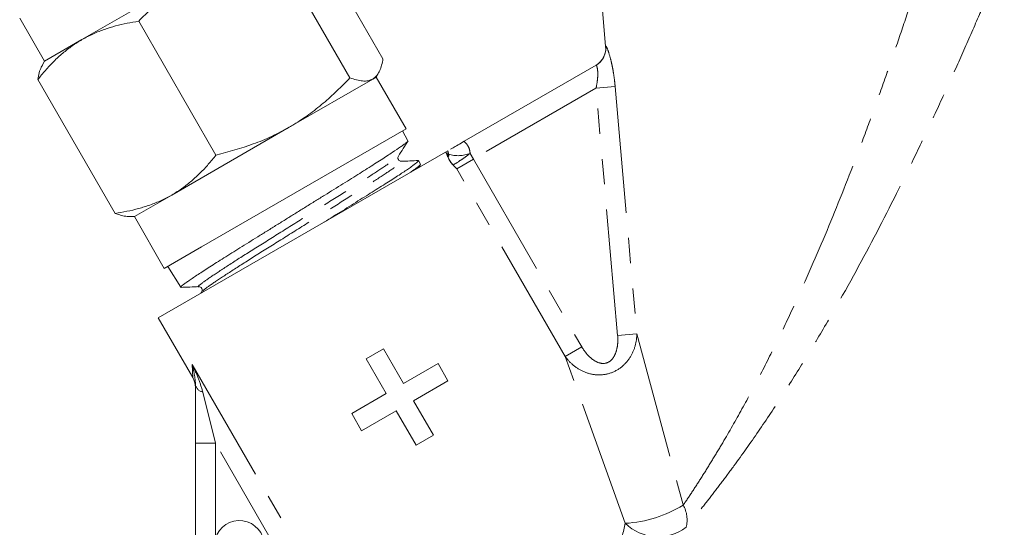
# Model space of a CAD drawing. Units: millimetres. Extents: x -38 to 600, y 10 to 343.
# Drawn here: x 112 to 162, y 275 to 301 of the extents above; entities that cross this region are included whole.
import ezdxf

# ---------------------------------------------------------------- set-up
doc = ezdxf.new("R2010")
doc.units = ezdxf.units.MM
doc.linetypes.add('PHANTOM', pattern=[12.7, 6.35, -1.27, 1.27, -1.27, 1.27, -1.27])

msp = doc.modelspace()

# ---------------------------------------------------------------- linework, layer by layer
at = {"color": 7, "linetype": 'Continuous', "lineweight": 15}
for p, q in [((141.188, 305.943), (141.773, 299.255)), ((130.608, 298.638), (126.733, 305.349)), ((128.95, 297.681), (125.076, 304.392)), ((121.404, 302.994), (115.514, 299.594)), ((112.39, 300.677), (113.64, 298.512)), ((122.232, 293.802), (118.357, 300.513)), ((115.514, 299.594), (113.64, 298.512)), ((113.64, 298.512), (113.519, 298.303)), ((134.685, 294.496), (141.29, 298.309)), ((130.264, 297.717), (130.384, 297.926)), ((117.171, 290.88), (113.296, 297.591)), ((130.092, 297.618), (125.904, 295.2)), ((130.264, 297.717), (130.092, 297.618)), ((131.764, 295.119), (130.264, 297.717)), ((125.904, 295.2), (120.014, 291.799)), ((121.514, 289.201), (131.764, 295.119)), ((131.861, 294.52), (131.593, 295.02)), ((119.341, 285.637), (133.746, 293.954)), ((133.746, 293.954), (133.857, 294.018)), ((131.484, 293.465), (131.48, 293.468)), ((132.387, 293.169), (132.49, 293.332)), ((132.491, 293.342), (132.394, 293.523)), ((120.014, 291.799), (118.14, 290.717)), ((117.899, 290.717), (118.14, 290.717)), ((118.14, 290.717), (119.64, 288.119)), ((119.64, 288.119), (121.514, 289.201)), ((119.811, 288.218), (120.462, 287.17)), ((120.464, 287.167), (120.485, 287.168)), ((121.528, 286.95), (121.477, 286.871)), ((121.534, 286.978), (121.525, 286.946)), ((119.341, 285.637), (121.068, 282.645)), ((130.635, 284.075), (129.769, 283.575)), ((131.635, 282.343), (130.635, 284.075)), ((129.769, 283.575), (130.769, 281.843)), ((133.367, 283.343), (131.635, 282.343)), ((133.867, 282.477), (133.367, 283.343)), ((132.135, 281.477), (133.867, 282.477)), ((121.202, 279.351), (121.202, 282.283)), ((130.769, 281.843), (129.037, 280.843)), ((133.135, 279.745), (132.135, 281.477)), ((129.537, 279.977), (131.269, 280.977)), ((131.269, 280.977), (132.269, 279.245)), ((129.037, 280.843), (129.537, 279.977)), ((132.269, 279.245), (133.135, 279.745)), ((121.202, 273.487), (121.202, 279.351))]:
    msp.add_line(p, q, dxfattribs=at)
at = {"color": 8, "linetype": 'PHANTOM', "lineweight": 0}
for p, q in [((141.773, 299.255), (141.784, 299.263)), ((142.25, 297.239), (141.289, 297.155)), ((142.25, 297.239), (143.336, 284.833)), ((141.289, 297.155), (135.139, 293.604)), ((142.375, 284.749), (141.289, 297.155)), ((134.974, 293.89), (135.139, 293.604)), ((135.139, 293.604), (134.303, 293.121)), ((135.139, 293.604), (140.578, 284.183)), ((139.743, 283.701), (134.303, 293.121)), ((142.375, 284.749), (143.336, 284.833)), ((143.336, 284.833), (145.665, 276.246)), ((139.743, 283.701), (140.578, 284.183)), ((142.76, 275.33), (139.743, 283.701)), ((121.037, 283.298), (126.462, 273.901)), ((121.068, 282.645), (121.037, 283.298)), ((121.567, 281.916), (122.202, 279.351)), ((121.202, 279.351), (122.202, 279.351)), ((125.627, 273.418), (122.202, 279.351)), ((122.202, 279.351), (122.202, 274.57))]:
    msp.add_line(p, q, dxfattribs=at)
at = {"color": 7, "linetype": 'Continuous', "lineweight": 15, "flags": 128}
msp.add_lwpolyline([(133.846, 293.904), (133.847, 293.904), (133.848, 293.899), (133.848, 293.899), (133.847, 293.901), (133.847, 293.903), (133.847, 293.903), (133.847, 293.904), (133.847, 293.904), (133.847, 293.904), (133.847, 293.904), (133.845, 293.918)], dxfattribs=at)
at = {"color": 7, "linetype": 'Continuous', "lineweight": 15}
for centre, radius, start, end in [((140.777, 299.168), 1, 300, 5.4696), ((120.202, 282.145), 1, 0, 33.8006), ((123.402, 274.22), 1.25, 196.2602, 163.7398)]:
    msp.add_arc(centre, radius, start, end, dxfattribs=at)
at = {"color": 8, "linetype": 'PHANTOM', "lineweight": 0}
for centre, radius, start, end in [((140.79, 299.174), 0.998, 300.0225, 5.1022), ((134.375, 295.365), 1.592, 252.5719, 292.0941), ((121.666, 282.38), 0.475, 191.8778, 257.9443), ((142.402, 281.529), 6.21, 273.3054, 301.6946), ((144.338, 275.507), 1.519, 345.6139, 29.1022), ((144.4, 276.986), 2.331, 225.2901, 307.1868)]:
    msp.add_arc(centre, radius, start, end, dxfattribs=at)
for points, knots in [([(145.665, 276.246), (145.816, 276.467), (145.972, 276.7), (146.287, 277.179), (146.447, 277.425), (146.769, 277.931), (146.931, 278.191), (147.257, 278.723), (147.422, 278.996), (147.912, 279.824), (148.234, 280.387), (148.868, 281.532), (149.18, 282.114), (149.792, 283.294), (150.093, 283.892), (150.684, 285.103), (150.975, 285.718), (151.825, 287.56), (152.361, 288.79), (153.387, 291.252), (153.876, 292.484), (154.581, 294.33), (154.811, 294.945), (155.262, 296.174), (155.483, 296.789), (155.913, 298.003), (156.122, 298.603), (156.527, 299.787), (156.724, 300.37), (157.103, 301.512), (157.287, 302.074), (157.629, 303.132), (157.789, 303.631), (157.929, 304.074)], [0, 0, 0, 0, 0.03125, 0.03125, 0.0625, 0.0625, 0.09375, 0.09375, 0.125, 0.125, 0.1875, 0.1875, 0.25, 0.25, 0.3125, 0.3125, 0.375, 0.375, 0.5, 0.5, 0.625, 0.625, 0.6875, 0.6875, 0.75, 0.75, 0.8125, 0.8125, 0.875, 0.875, 0.9375, 0.9375, 1, 1, 1, 1]), ([(161.764, 303.81), (161.691, 303.632), (161.605, 303.426), (161.419, 302.978), (161.318, 302.738), (161.106, 302.234), (160.995, 301.97), (160.762, 301.424), (160.641, 301.14), (160.267, 300.272), (160.007, 299.674), (159.467, 298.454), (159.188, 297.831), (158.613, 296.567), (158.315, 295.923), (157.707, 294.629), (157.397, 293.98), (156.449, 292.035), (155.793, 290.737), (154.426, 288.145), (153.714, 286.851), (152.592, 284.915), (152.207, 284.269), (151.431, 282.999), (151.039, 282.374), (150.244, 281.145), (149.842, 280.54), (149.028, 279.355), (148.617, 278.774), (147.995, 277.924), (147.788, 277.644), (147.377, 277.101), (147.174, 276.836), (146.773, 276.321), (146.575, 276.071), (146.186, 275.587), (145.994, 275.352), (145.809, 275.129)], [0, 0, 0, 0, 0.03125, 0.03125, 0.0625, 0.0625, 0.09375, 0.09375, 0.125, 0.125, 0.1875, 0.1875, 0.25, 0.25, 0.3125, 0.3125, 0.375, 0.375, 0.5, 0.5, 0.625, 0.625, 0.6875, 0.6875, 0.75, 0.75, 0.8125, 0.8125, 0.875, 0.875, 0.90625, 0.90625, 0.9375, 0.9375, 0.96875, 0.96875, 1, 1, 1, 1]), ([(142.25, 297.239), (142.239, 297.367), (142.226, 297.493), (142.194, 297.744), (142.175, 297.869), (142.134, 298.109), (142.112, 298.225), (142.064, 298.447), (142.039, 298.553), (141.963, 298.842), (141.911, 299.003), (141.849, 299.163), (141.83, 299.204), (141.801, 299.256), (141.791, 299.267), (141.784, 299.263)], [0, 0, 0, 0, 0.125, 0.125, 0.25, 0.25, 0.375, 0.375, 0.5, 0.5, 0.75, 0.75, 0.875, 0.875, 1, 1, 1, 1]), ([(141.29, 298.309), (141.297, 298.314), (141.305, 298.309), (141.322, 298.283), (141.331, 298.261), (141.356, 298.172), (141.371, 298.078), (141.379, 297.907), (141.38, 297.845), (141.375, 297.715), (141.37, 297.647), (141.347, 297.439), (141.322, 297.296), (141.289, 297.155)], [0, 0, 0, 0, 0.125, 0.125, 0.25, 0.25, 0.5, 0.5, 0.625, 0.625, 0.75, 0.75, 1, 1, 1, 1]), ([(134.685, 294.496), (134.675, 294.491), (134.685, 294.478), (134.732, 294.431), (134.768, 294.398), (134.846, 294.303), (134.887, 294.241), (134.951, 294.083), (134.971, 293.991), (134.974, 293.89)], [0, 0, 0, 0, 0.25, 0.25, 0.5, 0.5, 0.75, 0.75, 1, 1, 1, 1]), ([(133.746, 293.954), (133.767, 293.934), (133.788, 293.912), (133.827, 293.862), (133.845, 293.835), (133.87, 293.794), (133.878, 293.78), (133.893, 293.758), (133.9, 293.751), (133.907, 293.764), (133.907, 293.78), (133.904, 293.812), (133.901, 293.829), (133.898, 293.846)], [0, 0, 0, 0, 0.25, 0.25, 0.5, 0.5, 0.625, 0.625, 0.75, 0.75, 0.875, 0.875, 1, 1, 1, 1]), ([(134.974, 293.89), (134.873, 293.802), (134.767, 293.726), (134.565, 293.585), (134.47, 293.523), (134.229, 293.367), (134.129, 293.307), (134.12, 293.306)], [0, 0, 0, 0, 0.25, 0.25, 0.5, 0.5, 1, 1, 1, 1]), ([(121.391, 287.211), (121.382, 287.208), (121.273, 287.17), (121.434, 287.31), (121.89, 287.643), (122.758, 288.212), (123.889, 288.933), (125.217, 289.768), (126.638, 290.657), (128.036, 291.532), (129.307, 292.335), (130.346, 293.003), (131.041, 293.473), (131.385, 293.722), (131.351, 293.729), (131.345, 293.731)], [0, 0, 0, 0, 0.007614, 0.095998, 0.184349, 0.272731, 0.361199, 0.449635, 0.5381, 0.626652, 0.715171, 0.803721, 0.892357, 0.98096, 1, 1, 1, 1]), ([(121.575, 286.978), (121.584, 286.996), (121.609, 287.046), (122.077, 287.374), (122.924, 287.932), (124.063, 288.658), (125.39, 289.492), (126.812, 290.382), (128.209, 291.256), (129.48, 292.059), (130.512, 292.723), (131.22, 293.2), (131.58, 293.468), (131.511, 293.466), (131.484, 293.465)], [0, 0, 0, 0, 0.050433, 0.139475, 0.228548, 0.317707, 0.406834, 0.495991, 0.585236, 0.674447, 0.763689, 0.853018, 0.942314, 1, 1, 1, 1]), ([(139.743, 283.701), (139.864, 283.531), (140.007, 283.378), (140.331, 283.115), (140.513, 283.005), (140.907, 282.844), (141.12, 282.793), (141.553, 282.767), (141.776, 282.793), (142.197, 282.926), (142.393, 283.033), (142.734, 283.305), (142.876, 283.468), (143.106, 283.828), (143.19, 284.02), (143.304, 284.417), (143.334, 284.626), (143.336, 284.833)], [0, 0, 0, 0, 0.125, 0.125, 0.25, 0.25, 0.375, 0.375, 0.5, 0.5, 0.625, 0.625, 0.75, 0.75, 0.875, 0.875, 1, 1, 1, 1]), ([(142.375, 284.749), (142.386, 284.617), (142.387, 284.484), (142.366, 284.221), (142.344, 284.091), (142.266, 283.838), (142.213, 283.716), (142.052, 283.501), (141.945, 283.414), (141.69, 283.335), (141.551, 283.347), (141.302, 283.43), (141.186, 283.5), (140.977, 283.665), (140.885, 283.759), (140.719, 283.96), (140.644, 284.068), (140.578, 284.183)], [0, 0, 0, 0, 0.125, 0.125, 0.25, 0.25, 0.375, 0.375, 0.5, 0.5, 0.625, 0.625, 0.75, 0.75, 0.875, 0.875, 1, 1, 1, 1]), ([(121.567, 281.916), (121.508, 282.156), (121.428, 282.388), (121.248, 282.848), (121.146, 283.075), (121.037, 283.298)], [0, 0, 0, 0, 0.5, 0.5, 1, 1, 1, 1]), ([(121.202, 282.283), (121.202, 282.453), (121.181, 282.619), (121.121, 282.955), (121.082, 283.125), (121.037, 283.298)], [0, 0, 0, 0, 0.5, 0.5, 1, 1, 1, 1]), ([(142.02, 272.466), (142.168, 272.979), (142.302, 273.476), (142.548, 274.433), (142.659, 274.893), (142.76, 275.33)], [0, 0, 0, 0, 0.5, 0.5, 1, 1, 1, 1])]:
    msp.add_open_spline(points, degree=3, knots=knots, dxfattribs=at)
at = {"color": 7, "linetype": 'Continuous', "lineweight": 15}
for points, knots in [([(121.404, 302.994), (121.324, 302.948), (120.724, 302.595), (119.912, 301.997), (119.002, 301.18), (118.572, 300.736), (118.357, 300.513)], [0, 0, 0, 0, 0.070067, 0.530682, 0.764951, 1, 1, 1, 1]), ([(118.357, 300.513), (118.162, 300.482), (117.771, 300.42), (117.198, 300.286), (116.637, 300.115), (116.174, 299.931), (115.8, 299.753), (115.609, 299.647), (115.514, 299.594)], [0, 0, 0, 0, 0.193576, 0.387519, 0.582903, 0.778942, 0.889396, 1, 1, 1, 1]), ([(115.514, 299.594), (115.346, 299.491), (115.01, 299.285), (114.541, 298.916), (114.096, 298.506), (113.68, 298.064), (113.423, 297.747), (113.296, 297.591)], [0, 0, 0, 0, 0.198735, 0.398332, 0.600246, 0.802787, 1, 1, 1, 1]), ([(113.296, 297.591), (113.319, 297.706), (113.364, 297.937), (113.441, 298.173), (113.508, 298.273), (113.526, 298.299)], [0, 0, 0, 0, 0.424343, 0.850103, 1, 1, 1, 1]), ([(130.092, 297.618), (130.111, 297.63), (130.193, 297.681), (130.319, 297.807), (130.447, 298.031), (130.545, 298.307), (130.587, 298.527), (130.608, 298.638)], [0, 0, 0, 0, 0.070046, 0.299805, 0.530826, 0.765023, 1, 1, 1, 1]), ([(125.904, 295.2), (125.983, 295.246), (126.192, 295.369), (126.651, 295.664), (127.266, 296.109), (127.967, 296.702), (128.523, 297.234), (128.843, 297.569), (128.95, 297.681)], [0, 0, 0, 0, 0.070044, 0.184857, 0.415252, 0.647869, 0.882466, 1, 1, 1, 1]), ([(128.95, 297.681), (129.062, 297.642), (129.285, 297.564), (129.589, 297.513), (129.866, 297.517), (130.016, 297.584), (130.092, 297.618)], [0, 0, 0, 0, 0.247269, 0.495363, 0.746874, 1, 1, 1, 1]), ([(122.232, 293.802), (122.862, 293.97), (123.813, 294.223), (125.029, 294.726), (125.612, 295.041), (125.904, 295.2)], [0, 0, 0, 0, 0.495251, 0.746818, 1, 1, 1, 1]), ([(131.855, 294.517), (131.858, 294.515), (131.866, 294.509), (131.835, 294.474), (131.764, 294.413), (131.648, 294.326), (131.44, 294.18), (131.161, 293.993), (130.816, 293.766), (130.52, 293.574), (130.189, 293.36), (129.829, 293.13), (129.444, 292.886), (129.036, 292.631), (128.603, 292.361), (128.152, 292.082), (127.689, 291.795), (127.218, 291.503), (126.734, 291.202), (126.248, 290.899), (125.763, 290.597), (125.283, 290.298), (124.804, 290), (124.333, 289.708), (123.873, 289.423), (123.434, 289.151), (123.017, 288.89), (122.626, 288.644), (122.261, 288.412), (121.922, 288.195), (121.611, 287.993), (121.334, 287.811), (121.093, 287.65), (120.889, 287.512), (120.72, 287.396), (120.592, 287.303), (120.507, 287.234), (120.461, 287.188), (120.464, 287.177), (120.465, 287.172)], [0, 0, 0, 0, 0.012268, 0.03862, 0.065154, 0.09376, 0.120596, 0.17276, 0.199266, 0.225958, 0.252937, 0.280309, 0.30681, 0.333496, 0.360468, 0.387835, 0.414336, 0.441023, 0.467998, 0.495367, 0.52184, 0.548498, 0.575442, 0.602779, 0.629772, 0.656961, 0.683511, 0.710249, 0.736709, 0.763354, 0.790285, 0.81761, 0.844067, 0.87071, 0.897639, 0.924961, 0.951416, 0.978057, 1, 1, 1, 1]), ([(131.379, 293.751), (131.46, 293.878), (131.622, 294.133), (131.784, 294.387), (131.865, 294.515)], [0, 0, 0, 0, 0.499924, 1, 1, 1, 1]), ([(134.685, 294.496), (134.684, 294.496), (134.465, 294.369), (134.179, 294.204), (134.033, 294.12), (133.994, 294.097)], [0, 0, 0, 0, 0.004551, 0.733692, 1, 1, 1, 1]), ([(120.014, 291.799), (120.108, 291.855), (120.295, 291.968), (120.633, 292.201), (121.022, 292.507), (121.449, 292.905), (121.854, 293.336), (122.106, 293.647), (122.232, 293.802)], [0, 0, 0, 0, 0.110453, 0.221058, 0.414328, 0.608279, 0.803928, 1, 1, 1, 1]), ([(134.12, 293.306), (134.084, 293.34), (134.046, 293.386), (133.974, 293.491), (133.94, 293.55), (133.88, 293.666), (133.856, 293.723), (133.804, 293.838), (133.776, 293.897), (133.746, 293.954)], [0, 0, 0, 0, 0.25, 0.25, 0.5, 0.5, 0.75, 0.75, 1, 1, 1, 1]), ([(127.641, 290.429), (127.683, 290.455), (128.04, 290.677), (128.544, 290.991), (129.139, 291.364), (129.709, 291.723), (130.24, 292.058), (130.719, 292.36), (131.159, 292.639), (131.536, 292.883), (131.841, 293.087), (132.095, 293.263), (132.274, 293.397), (132.365, 293.478), (132.405, 293.518), (132.386, 293.516), (132.38, 293.515)], [0, 0, 0, 0, 0.015736, 0.13407, 0.194134, 0.255071, 0.373479, 0.433582, 0.494561, 0.612916, 0.672988, 0.733934, 0.852428, 0.912573, 0.973596, 1, 1, 1, 1]), ([(131.524, 293.492), (131.499, 293.494), (131.448, 293.499), (131.368, 293.573), (131.346, 293.68), (131.368, 293.727), (131.379, 293.751)], [0, 0, 0, 0, 0.246571, 0.499594, 0.752875, 1, 1, 1, 1]), ([(132.387, 293.528), (132.242, 293.522), (131.954, 293.51), (131.665, 293.497), (131.521, 293.491)], [0, 0, 0, 0, 0.5001, 1, 1, 1, 1]), ([(132.467, 293.315), (132.466, 293.308), (132.462, 293.287), (132.317, 293.176), (132.132, 293.041), (132.014, 292.96), (131.964, 292.925)], [0, 0, 0, 0, 0.185919, 0.616914, 0.835678, 1, 1, 1, 1]), ([(133.897, 293.634), (133.904, 293.62), (133.925, 293.577), (133.987, 293.459), (134.063, 293.374), (134.116, 293.316)], [0, 0, 0, 0, 0.128782, 0.406159, 1, 1, 1, 1]), ([(117.171, 290.88), (117.369, 290.912), (117.769, 290.975), (118.354, 291.113), (118.928, 291.292), (119.486, 291.514), (119.838, 291.704), (120.014, 291.799)], [0, 0, 0, 0, 0.197213, 0.396259, 0.595851, 0.797491, 1, 1, 1, 1]), ([(117.899, 290.725), (117.858, 290.723), (117.731, 290.719), (117.488, 290.771), (117.276, 290.843), (117.171, 290.88)], [0, 0, 0, 0, 0.194856, 0.596759, 1, 1, 1, 1]), ([(120.472, 287.164), (120.622, 287.171), (120.924, 287.183), (121.225, 287.196), (121.375, 287.202)], [0, 0, 0, 0, 0.500073, 1, 1, 1, 1]), ([(121.375, 287.202), (121.401, 287.2), (121.452, 287.195), (121.533, 287.123), (121.556, 287.029), (121.54, 286.992), (121.534, 286.978)], [0, 0, 0, 0, 0.2764985, 0.5596945, 0.8427365, 1, 1, 1, 1])]:
    msp.add_open_spline(points, degree=3, knots=knots, dxfattribs=at)
at = {"color": 8, "linetype": 'PHANTOM', "lineweight": 0}
msp.add_open_spline([(133.898, 293.846), (133.886, 293.91), (133.872, 293.967), (133.857, 294.018)], degree=3, dxfattribs=at)
at = {"color": 7, "linetype": 'Continuous', "lineweight": 15}
msp.add_open_spline([(134.12, 293.306), (134.182, 293.246), (134.243, 293.184), (134.303, 293.121)], degree=3, dxfattribs=at)

doc.saveas('drawing.dxf')
